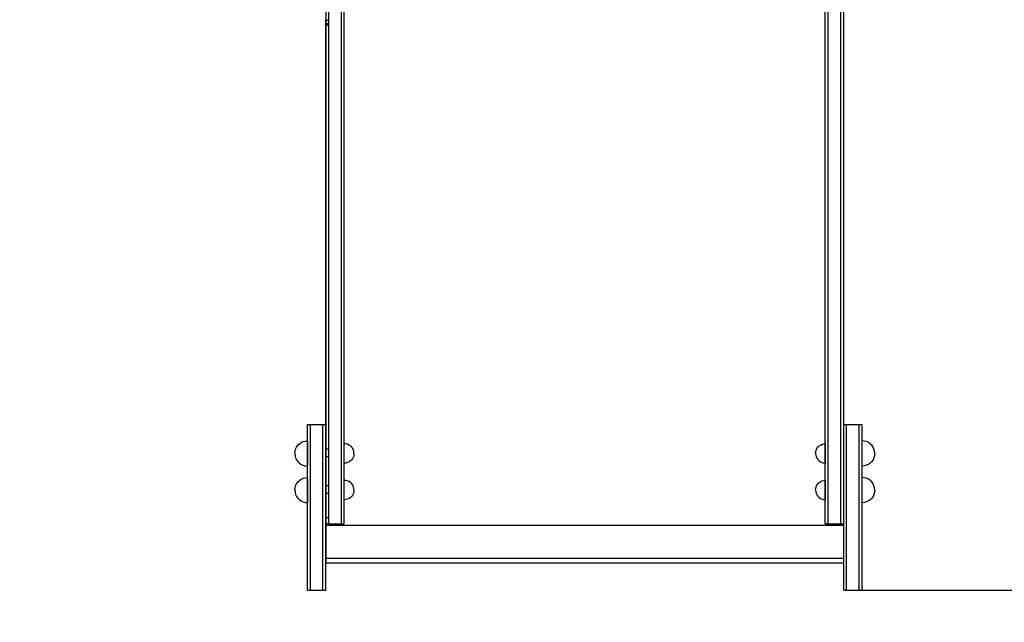
# Model space of a CAD drawing. Units: millimetres. Extents: x -558 to 7616, y -1256 to 7246.
# Drawn here: x 5164 to 6180, y 2109 to 2731 of the extents above; entities that cross this region are included whole.
import ezdxf

# ---------------------------------------------------------------- set-up
doc = ezdxf.new("R2010")
doc.units = ezdxf.units.MM
doc.layers.add('Dimensions', color=7, linetype='Continuous')
doc.styles.get("Standard").update_dxf_attribs({"font": 'arial.ttf'})
doc.dimstyles.new('Leikkiset keinu', dxfattribs={"dimtxt": 150, "dimasz": 2.5, "dimexe": 0.06, "dimexo": 0.625, "dimtad": 0, "dimtih": 1, "dimtoh": 1, "dimdec": 0, "dimtxsty": 'Standard', "dimcen": 2.5, "dimadec": 0, "dimazin": 0, "dimtfac": 1, "dimtmove": 0, "dimatfit": 3, "dimfxl": 1, "dimarcsym": 0})

# ---------------------------------------------------------------- blocks, each defined once
blk = doc.blocks.new('*D301')
at = {"layer": 'Defpoints', "color": 0}
for p in [(3739.4, 6084.1), (-330.7, 142.2), (5548.4, 142.2)]:
    blk.add_point(p, dxfattribs=at)
at = {"layer": 'Dimensions', "color": 0, "lineweight": -2}
for p, q in [((3738.8, 6084.1), (-330.8, 6084.1)), ((-330.7, 6081.6), (-330.7, 3190.3)), ((-330.7, 144.7), (-330.7, 3035.9)), ((5547.8, 142.2), (-330.8, 142.2))]:
    blk.add_line(p, q, dxfattribs=at)
at = {"layer": 'Dimensions', "color": 0}
for points in [[(-330.3, 6081.6), (-331.1, 6081.6), (-330.7, 6084.1)], [(-331.1, 144.7), (-330.3, 144.7), (-330.7, 142.2)]]:
    blk.add_solid(points, dxfattribs=at)
at = {"layer": 'Dimensions', "color": 0, "insert": (-330.7, 3113.1), "char_height": 150, "attachment_point": 5}
blk.add_mtext('5942', dxfattribs=at)
blk = doc.blocks.new('*D302')
at = {"layer": 'Defpoints', "color": 0}
for p in [(305.8, 3928.8), (7616.5, 3150.8), (7616.5, -1157.4)]:
    blk.add_point(p, dxfattribs=at)
at = {"layer": 'Dimensions', "color": 0, "lineweight": -2}
for p, q in [((305.8, 3928.2), (305.8, -1157.4)), ((7616.5, 3150.2), (7616.5, -1157.4)), ((308.3, -1157.4), (3751.9, -1157.4)), ((7614, -1157.4), (4170.4, -1157.4))]:
    blk.add_line(p, q, dxfattribs=at)
at = {"layer": 'Dimensions', "color": 0}
for points in [[(308.3, -1157), (308.3, -1157.8), (305.8, -1157.4)], [(7614, -1157.8), (7614, -1157), (7616.5, -1157.4)]]:
    blk.add_solid(points, dxfattribs=at)
at = {"layer": 'Dimensions', "color": 0, "insert": (3961.1, -1157.4), "char_height": 150, "attachment_point": 5}
blk.add_mtext('7311', dxfattribs=at)
blk = doc.blocks.new('*D303')
at = {"layer": 'Defpoints', "color": 0}
for p in [(6006.2, 5363), (6661.4, 5363), (6024, 2142.2)]:
    blk.add_point(p, dxfattribs=at)
at = {"layer": 'Dimensions', "color": 0, "lineweight": -2}
for p, q in [((6006.8, 5363), (6661.4, 5363)), ((6661.4, 5360.5), (6661.4, 3829.8)), ((6661.4, 2144.7), (6661.4, 3675.4)), ((6024.6, 2142.2), (6661.4, 2142.2))]:
    blk.add_line(p, q, dxfattribs=at)
at = {"layer": 'Dimensions', "color": 0}
for points in [[(6661.8, 5360.5), (6661, 5360.5), (6661.4, 5363)], [(6661, 2144.7), (6661.8, 2144.7), (6661.4, 2142.2)]]:
    blk.add_solid(points, dxfattribs=at)
at = {"layer": 'Dimensions', "color": 0, "insert": (6661.4, 3752.6), "char_height": 150, "attachment_point": 5}
blk.add_mtext('3221', dxfattribs=at)

msp = doc.modelspace()

# ---------------------------------------------------------------- linework, layer by layer
at = {"linetype": 'ByBlock', "lineweight": -2}
for p, q in [((5483.2, 2695.6), (5483.2, 3265.2)), ((5496.2, 2695.6), (5496.2, 3265.2)), ((5496.2, 2695.6), (5496.2, 3265.2)), ((5499.2, 2695.6), (5499.2, 3265.2)), ((5995.5, 2695.6), (5995.5, 3265.2)), ((5998.5, 2695.6), (5998.5, 3265.2)), ((5998.5, 2695.6), (5998.5, 3265.2)), ((6011.5, 2695.6), (6011.5, 3265.2)), ((6011.5, 2695.6), (6011.5, 3265.2)), ((6014.5, 2695.6), (6014.5, 3265.2)), ((5480.5, 2713.8), (5480.5, 2769.5)), ((6014.5, 2713.8), (6014.5, 2769.5)), ((5480.2, 2730.7), (5480.2, 2730.9)), ((5480.2, 2730.2), (5480.2, 2730.7)), ((5480.2, 2730), (5480.2, 2730.2)), ((5480.2, 2729.6), (5480.2, 2730)), ((5483.2, 2730), (5480.2, 2730)), ((5480.2, 2726.3), (5480.2, 2729.6)), ((5483.2, 2726.7), (5480.2, 2726.7)), ((5480.2, 2726.1), (5480.2, 2726.3)), ((5480.2, 2725.8), (5480.2, 2726.1)), ((5480.2, 2725.5), (5480.2, 2725.8)), ((5480.2, 2725.3), (5480.2, 2725.5)), ((5480.2, 2725.2), (5480.2, 2725.3)), ((5480.2, 2680.3), (5480.2, 2725.2)), ((5480.2, 2725.2), (5480.2, 2725.2)), ((5483.2, 2725.2), (5480.2, 2725.2)), ((5483.2, 2730.7), (5483.2, 2730.9)), ((5483.2, 2730.2), (5483.2, 2730.7)), ((5483.2, 2730), (5483.2, 2730.2)), ((5483.2, 2729.6), (5483.2, 2730)), ((5483.2, 2726.3), (5483.2, 2729.6)), ((5483.2, 2726.1), (5483.2, 2726.3)), ((5483.2, 2725.8), (5483.2, 2726.1)), ((5483.2, 2725.5), (5483.2, 2725.8)), ((5483.2, 2725.3), (5483.2, 2725.5)), ((5483.2, 2725.2), (5483.2, 2725.3)), ((5483.2, 2680.3), (5483.2, 2725.2)), ((5483.2, 2725.2), (5483.2, 2725.2)), ((5480.5, 2652.6), (5480.5, 2713.8)), ((6014.5, 2652.6), (6014.5, 2713.8)), ((5483.2, 2654.6), (5483.2, 2695.6)), ((5496.2, 2654.6), (5496.2, 2695.6)), ((5496.2, 2654.6), (5496.2, 2695.6)), ((5499.2, 2654.6), (5499.2, 2695.6)), ((5995.5, 2654.6), (5995.5, 2695.6)), ((5998.5, 2654.6), (5998.5, 2695.6)), ((5998.5, 2654.6), (5998.5, 2695.6)), ((6011.5, 2654.6), (6011.5, 2695.6)), ((6011.5, 2654.6), (6011.5, 2695.6)), ((6014.5, 2654.6), (6014.5, 2695.6)), ((5480.2, 2618.2), (5480.2, 2680.3)), ((5483.2, 2618.2), (5483.2, 2680.3)), ((5480.5, 2587.3), (5480.5, 2652.6)), ((5483.2, 2609.5), (5483.2, 2654.6)), ((5496.2, 2609.5), (5496.2, 2654.6)), ((5496.2, 2609.5), (5496.2, 2654.6)), ((5499.2, 2609.5), (5499.2, 2654.6)), ((5995.5, 2609.5), (5995.5, 2654.6)), ((5998.5, 2609.5), (5998.5, 2654.6)), ((5998.5, 2609.5), (5998.5, 2654.6)), ((6011.5, 2609.5), (6011.5, 2654.6)), ((6011.5, 2609.5), (6011.5, 2654.6)), ((6014.5, 2609.5), (6014.5, 2654.6)), ((6014.5, 2587.3), (6014.5, 2652.6)), ((5480.2, 2553.1), (5480.2, 2618.2)), ((5483.2, 2553.1), (5483.2, 2618.2)), ((5483.2, 2561.5), (5483.2, 2609.5)), ((5496.2, 2561.5), (5496.2, 2609.5)), ((5496.2, 2561.5), (5496.2, 2609.5)), ((5499.2, 2561.5), (5499.2, 2609.5)), ((5995.5, 2561.5), (5995.5, 2609.5)), ((5998.5, 2561.5), (5998.5, 2609.5)), ((5998.5, 2561.5), (5998.5, 2609.5)), ((6011.5, 2561.5), (6011.5, 2609.5)), ((6011.5, 2561.5), (6011.5, 2609.5)), ((6014.5, 2561.5), (6014.5, 2609.5)), ((5480.5, 2519.6), (5480.5, 2587.3)), ((6014.5, 2519.6), (6014.5, 2587.3)), ((5483.2, 2511.6), (5483.2, 2561.5)), ((5496.2, 2511.6), (5496.2, 2561.5)), ((5496.2, 2511.6), (5496.2, 2561.5)), ((5499.2, 2511.6), (5499.2, 2561.5)), ((5995.5, 2511.6), (5995.5, 2561.5)), ((5998.5, 2511.6), (5998.5, 2561.5)), ((5998.5, 2511.6), (5998.5, 2561.5)), ((6011.5, 2511.6), (6011.5, 2561.5)), ((6011.5, 2511.6), (6011.5, 2561.5)), ((6014.5, 2511.6), (6014.5, 2561.5)), ((5480.2, 2519.8), (5480.2, 2553.1)), ((5483.2, 2519.8), (5483.2, 2553.1)), ((5480.2, 2287.8), (5480.2, 2519.8)), ((5480.5, 2217), (5480.5, 2519.6)), ((5483.2, 2287.8), (5483.2, 2519.8)), ((6014.5, 2217), (6014.5, 2519.6)), ((5483.2, 2238.8), (5483.2, 2511.6)), ((5496.2, 2238.8), (5496.2, 2511.6)), ((5496.2, 2238.8), (5496.2, 2511.6)), ((5499.2, 2238.8), (5499.2, 2511.6)), ((5995.5, 2238.8), (5995.5, 2511.6)), ((5998.5, 2238.8), (5998.5, 2511.6)), ((5998.5, 2238.8), (5998.5, 2511.6)), ((6011.5, 2238.8), (6011.5, 2511.6)), ((6011.5, 2238.8), (6011.5, 2511.6)), ((6014.5, 2238.8), (6014.5, 2511.6)), ((5461.2, 2312.9), (5461.2, 2313.3)), ((5461.2, 2313.3), (5464.2, 2313.3)), ((5461.2, 2311.5), (5461.2, 2312.9)), ((5461.2, 2309.3), (5461.2, 2311.5)), ((5461.2, 2306.3), (5461.2, 2309.3)), ((5461.2, 2302.6), (5461.2, 2306.3)), ((5464.2, 2312.9), (5464.2, 2313.3)), ((5464.2, 2313.3), (5477.2, 2313.3)), ((5464.2, 2312.9), (5464.2, 2313.3)), ((5464.2, 2311.5), (5464.2, 2312.9)), ((5464.2, 2311.5), (5464.2, 2312.9)), ((5464.2, 2309.3), (5464.2, 2311.5)), ((5464.2, 2309.3), (5464.2, 2311.5)), ((5464.2, 2306.3), (5464.2, 2309.3)), ((5464.2, 2306.3), (5464.2, 2309.3)), ((5464.2, 2302.6), (5464.2, 2306.3)), ((5464.2, 2302.6), (5464.2, 2306.3)), ((5477.2, 2312.9), (5477.2, 2313.3)), ((5477.2, 2312.9), (5477.2, 2313.3)), ((5477.2, 2313.3), (5480.2, 2313.3)), ((5477.2, 2311.5), (5477.2, 2312.9)), ((5477.2, 2311.5), (5477.2, 2312.9)), ((5477.2, 2309.3), (5477.2, 2311.5)), ((5477.2, 2309.3), (5477.2, 2311.5)), ((5477.2, 2306.3), (5477.2, 2309.3)), ((5477.2, 2306.3), (5477.2, 2309.3)), ((5477.2, 2302.6), (5477.2, 2306.3)), ((5477.2, 2302.6), (5477.2, 2306.3)), ((5480.2, 2312.9), (5480.2, 2313.3)), ((5480.2, 2311.5), (5480.2, 2312.9)), ((5480.2, 2309.3), (5480.2, 2311.5)), ((5480.2, 2306.3), (5480.2, 2309.3)), ((5480.2, 2302.6), (5480.2, 2306.3)), ((6014.5, 2312.9), (6014.5, 2313.3)), ((6014.5, 2313.3), (6017.5, 2313.3)), ((6014.5, 2311.5), (6014.5, 2312.9)), ((6014.5, 2309.3), (6014.5, 2311.5)), ((6014.5, 2306.3), (6014.5, 2309.3)), ((6014.5, 2302.6), (6014.5, 2306.3)), ((6017.5, 2312.9), (6017.5, 2313.3)), ((6017.5, 2313.3), (6030.5, 2313.3)), ((6017.5, 2312.9), (6017.5, 2313.3)), ((6017.5, 2311.5), (6017.5, 2312.9)), ((6017.5, 2311.5), (6017.5, 2312.9)), ((6017.5, 2309.3), (6017.5, 2311.5)), ((6017.5, 2309.3), (6017.5, 2311.5)), ((6017.5, 2306.3), (6017.5, 2309.3)), ((6017.5, 2306.3), (6017.5, 2309.3)), ((6017.5, 2302.6), (6017.5, 2306.3)), ((6017.5, 2302.6), (6017.5, 2306.3)), ((6030.5, 2312.9), (6030.5, 2313.3)), ((6030.5, 2312.9), (6030.5, 2313.3)), ((6030.5, 2313.3), (6033.5, 2313.3)), ((6030.5, 2311.5), (6030.5, 2312.9)), ((6030.5, 2311.5), (6030.5, 2312.9)), ((6030.5, 2309.3), (6030.5, 2311.5)), ((6030.5, 2309.3), (6030.5, 2311.5)), ((6030.5, 2306.3), (6030.5, 2309.3)), ((6030.5, 2306.3), (6030.5, 2309.3)), ((6030.5, 2302.6), (6030.5, 2306.3)), ((6030.5, 2302.6), (6030.5, 2306.3)), ((6033.5, 2312.9), (6033.5, 2313.3)), ((6033.5, 2311.5), (6033.5, 2312.9)), ((6033.5, 2309.3), (6033.5, 2311.5)), ((6033.5, 2306.3), (6033.5, 2309.3)), ((6033.5, 2302.6), (6033.5, 2306.3)), ((5456.8, 2295.6), (5459, 2296.2)), ((5459, 2296.2), (5461.2, 2296.4)), ((5461.2, 2298.3), (5461.2, 2302.6)), ((5461.2, 2293.6), (5461.2, 2298.3)), ((5461.2, 2296.4), (5461.2, 2296.2)), ((5461.2, 2296.2), (5461.2, 2295.6)), ((5464.2, 2298.3), (5464.2, 2302.6)), ((5464.2, 2298.3), (5464.2, 2302.6)), ((5464.2, 2293.6), (5464.2, 2298.3)), ((5464.2, 2293.6), (5464.2, 2298.3)), ((5477.2, 2298.3), (5477.2, 2302.6)), ((5477.2, 2298.3), (5477.2, 2302.6)), ((5477.2, 2293.6), (5477.2, 2298.3)), ((5477.2, 2293.6), (5477.2, 2298.3)), ((5480.2, 2298.3), (5480.2, 2302.6)), ((5480.2, 2293.6), (5480.2, 2298.3)), ((6014.5, 2298.3), (6014.5, 2302.6)), ((6014.5, 2293.6), (6014.5, 2298.3)), ((6017.5, 2298.3), (6017.5, 2302.6)), ((6017.5, 2298.3), (6017.5, 2302.6)), ((6017.5, 2293.6), (6017.5, 2298.3)), ((6017.5, 2293.6), (6017.5, 2298.3)), ((6030.5, 2298.3), (6030.5, 2302.6)), ((6030.5, 2298.3), (6030.5, 2302.6)), ((6030.5, 2293.6), (6030.5, 2298.3)), ((6030.5, 2293.6), (6030.5, 2298.3)), ((6033.5, 2298.3), (6033.5, 2302.6)), ((6033.5, 2293.6), (6033.5, 2298.3)), ((6035.7, 2296.2), (6033.5, 2296.4)), ((6033.5, 2296.2), (6033.5, 2296.4)), ((6033.5, 2295.6), (6033.5, 2296.2)), ((6037.9, 2295.6), (6035.7, 2296.2)), ((5448.4, 2285.7), (5449, 2287.8)), ((5449, 2287.8), (5450, 2289.9)), ((5450, 2289.9), (5451.3, 2291.8)), ((5451.3, 2291.8), (5452.9, 2293.4)), ((5452.9, 2293.4), (5454.7, 2294.7)), ((5454.7, 2294.7), (5456.8, 2295.6)), ((5461.2, 2295.6), (5461.2, 2294.7)), ((5461.2, 2294.7), (5461.2, 2293.4)), ((5461.2, 2288.5), (5461.2, 2293.6)), ((5461.2, 2293.4), (5461.2, 2291.8)), ((5461.2, 2291.8), (5461.2, 2289.9)), ((5461.2, 2289.9), (5461.2, 2287.8)), ((5461.2, 2283.3), (5461.2, 2288.5)), ((5461.2, 2287.8), (5461.2, 2285.7)), ((5464.2, 2288.5), (5464.2, 2293.6)), ((5464.2, 2288.5), (5464.2, 2293.6)), ((5464.2, 2283.3), (5464.2, 2288.5)), ((5464.2, 2283.3), (5464.2, 2288.5)), ((5477.2, 2288.5), (5477.2, 2293.6)), ((5477.2, 2288.5), (5477.2, 2293.6)), ((5477.2, 2283.3), (5477.2, 2288.5)), ((5477.2, 2283.3), (5477.2, 2288.5)), ((5480.2, 2288.5), (5480.2, 2293.6)), ((5480.2, 2283.3), (5480.2, 2288.5)), ((5480.2, 2287.7), (5480.2, 2287.8)), ((5483.2, 2287.8), (5480.2, 2287.8)), ((5480.2, 2287.5), (5480.2, 2287.7)), ((5480.2, 2287.1), (5480.2, 2287.5)), ((5480.2, 2286.7), (5480.2, 2287.1)), ((5480.2, 2286.1), (5480.2, 2286.7)), ((5480.2, 2285.5), (5480.2, 2286.1)), ((5483.2, 2287.7), (5483.2, 2287.8)), ((5483.2, 2287.5), (5483.2, 2287.7)), ((5483.2, 2287.1), (5483.2, 2287.5)), ((5483.2, 2286.7), (5483.2, 2287.1)), ((5483.2, 2286.1), (5483.2, 2286.7)), ((5483.2, 2285.5), (5483.2, 2286.1)), ((5500.9, 2293.2), (5499.2, 2293.4)), ((5499.2, 2293.2), (5499.2, 2293.4)), ((5499.2, 2292.8), (5499.2, 2293.2)), ((5499.2, 2292.1), (5499.2, 2292.8)), ((5499.2, 2291.1), (5499.2, 2292.1)), ((5499.2, 2289.8), (5499.2, 2291.1)), ((5499.2, 2288.4), (5499.2, 2289.8)), ((5499.2, 2286.8), (5499.2, 2288.4)), ((5499.2, 2285.1), (5499.2, 2286.8)), ((5502.6, 2292.8), (5500.9, 2293.2)), ((5504.2, 2292.1), (5502.6, 2292.8)), ((5505.6, 2291.1), (5504.2, 2292.1)), ((5506.9, 2289.8), (5505.6, 2291.1)), ((5507.9, 2288.4), (5506.9, 2289.8)), ((5508.6, 2286.8), (5507.9, 2288.4)), ((5509.1, 2285.1), (5508.6, 2286.8)), ((5985.6, 2285.1), (5986.1, 2286.8)), ((5986.1, 2286.8), (5986.8, 2288.4)), ((5986.8, 2288.4), (5987.8, 2289.8)), ((5987.8, 2289.8), (5989.1, 2291.1)), ((5989.1, 2291.1), (5990.5, 2292.1)), ((5990.5, 2292.1), (5992.1, 2292.8)), ((5992.1, 2292.8), (5993.8, 2293.2)), ((5993.8, 2293.2), (5995.5, 2293.4)), ((5995.5, 2293.4), (5995.5, 2293.2)), ((5995.5, 2293.2), (5995.5, 2292.8)), ((5995.5, 2292.8), (5995.5, 2292.1)), ((5995.5, 2292.1), (5995.5, 2291.1)), ((5995.5, 2291.1), (5995.5, 2289.8)), ((5995.5, 2289.8), (5995.5, 2288.4)), ((5995.5, 2288.4), (5995.5, 2286.8)), ((5995.5, 2286.8), (5995.5, 2285.1)), ((6014.5, 2288.5), (6014.5, 2293.6)), ((6014.5, 2283.3), (6014.5, 2288.5)), ((6017.5, 2288.5), (6017.5, 2293.6)), ((6017.5, 2288.5), (6017.5, 2293.6)), ((6017.5, 2283.3), (6017.5, 2288.5)), ((6017.5, 2283.3), (6017.5, 2288.5)), ((6030.5, 2288.5), (6030.5, 2293.6)), ((6030.5, 2288.5), (6030.5, 2293.6)), ((6030.5, 2283.3), (6030.5, 2288.5)), ((6030.5, 2283.3), (6030.5, 2288.5)), ((6033.5, 2294.7), (6033.5, 2295.6)), ((6033.5, 2293.4), (6033.5, 2294.7)), ((6033.5, 2288.5), (6033.5, 2293.6)), ((6033.5, 2291.8), (6033.5, 2293.4)), ((6033.5, 2289.9), (6033.5, 2291.8)), ((6033.5, 2287.8), (6033.5, 2289.9)), ((6033.5, 2283.3), (6033.5, 2288.5)), ((6033.5, 2285.7), (6033.5, 2287.8)), ((6040, 2294.7), (6037.9, 2295.6)), ((6041.8, 2293.4), (6040, 2294.7)), ((6043.4, 2291.8), (6041.8, 2293.4)), ((6044.7, 2289.9), (6043.4, 2291.8)), ((6045.7, 2287.8), (6044.7, 2289.9)), ((6046.3, 2285.7), (6045.7, 2287.8)), ((5448.2, 2283.4), (5448.4, 2285.7)), ((5448.2, 2283.4), (5448.4, 2281.1)), ((5448.4, 2281.1), (5449, 2278.9)), ((5449, 2278.9), (5450, 2276.9)), ((5450, 2276.9), (5451.3, 2275)), ((5461.2, 2285.7), (5461.2, 2283.4)), ((5461.2, 2283.4), (5461.2, 2281.1)), ((5461.2, 2281.3), (5461.2, 2283.3)), ((5461.2, 2170.1), (5461.2, 2281.3)), ((5461.2, 2281.1), (5461.2, 2278.9)), ((5461.2, 2278.9), (5461.2, 2276.9)), ((5461.2, 2276.9), (5461.2, 2275)), ((5464.2, 2281.3), (5464.2, 2283.3)), ((5464.2, 2281.3), (5464.2, 2283.3)), ((5464.2, 2170.1), (5464.2, 2281.3)), ((5464.2, 2170.1), (5464.2, 2281.3)), ((5477.2, 2281.3), (5477.2, 2283.3)), ((5477.2, 2281.3), (5477.2, 2283.3)), ((5477.2, 2170.1), (5477.2, 2281.3)), ((5477.2, 2170.1), (5477.2, 2281.3)), ((5480.2, 2284.9), (5480.2, 2285.5)), ((5480.2, 2284.2), (5480.2, 2284.9)), ((5480.2, 2283.5), (5480.2, 2284.2)), ((5480.2, 2282.8), (5480.2, 2283.5)), ((5480.2, 2281.3), (5480.2, 2283.3)), ((5480.2, 2282.1), (5480.2, 2282.8)), ((5480.2, 2281.5), (5480.2, 2282.1)), ((5480.2, 2281), (5480.2, 2281.5)), ((5480.2, 2170.1), (5480.2, 2281.3)), ((5480.2, 2280.5), (5480.2, 2281)), ((5480.2, 2280.2), (5480.2, 2280.5)), ((5480.2, 2280), (5480.2, 2280.2)), ((5480.2, 2279.8), (5480.2, 2280)), ((5480.2, 2250.1), (5480.2, 2279.8)), ((5483.2, 2279.8), (5480.2, 2279.8)), ((5483.2, 2284.9), (5483.2, 2285.5)), ((5483.2, 2284.2), (5483.2, 2284.9)), ((5483.2, 2283.5), (5483.2, 2284.2)), ((5483.2, 2282.8), (5483.2, 2283.5)), ((5483.2, 2282.1), (5483.2, 2282.8)), ((5483.2, 2281.5), (5483.2, 2282.1)), ((5483.2, 2281), (5483.2, 2281.5)), ((5483.2, 2280.5), (5483.2, 2281)), ((5483.2, 2280.2), (5483.2, 2280.5)), ((5483.2, 2280), (5483.2, 2280.2)), ((5483.2, 2279.8), (5483.2, 2280)), ((5483.2, 2250.1), (5483.2, 2279.8)), ((5499.2, 2283.4), (5499.2, 2285.1)), ((5499.2, 2281.7), (5499.2, 2283.4)), ((5499.2, 2280), (5499.2, 2281.7)), ((5499.2, 2278.4), (5499.2, 2280)), ((5499.2, 2277), (5499.2, 2278.4)), ((5499.2, 2275.7), (5499.2, 2277)), ((5499.2, 2274.7), (5499.2, 2275.7)), ((5505.6, 2275.7), (5504.2, 2274.7)), ((5506.9, 2277), (5505.6, 2275.7)), ((5507.9, 2278.4), (5506.9, 2277)), ((5508.6, 2280), (5507.9, 2278.4)), ((5509.1, 2281.7), (5508.6, 2280)), ((5509.2, 2283.4), (5509.1, 2285.1)), ((5509.2, 2283.4), (5509.1, 2281.7)), ((5985.5, 2283.4), (5985.6, 2285.1)), ((5985.5, 2283.4), (5985.6, 2281.7)), ((5985.6, 2281.7), (5986.1, 2280)), ((5986.1, 2280), (5986.8, 2278.4)), ((5986.8, 2278.4), (5987.8, 2277)), ((5987.8, 2277), (5989.1, 2275.7)), ((5989.1, 2275.7), (5990.5, 2274.7)), ((5995.5, 2285.1), (5995.5, 2283.4)), ((5995.5, 2283.4), (5995.5, 2281.7)), ((5995.5, 2281.7), (5995.5, 2280)), ((5995.5, 2280), (5995.5, 2278.4)), ((5995.5, 2278.4), (5995.5, 2277)), ((5995.5, 2277), (5995.5, 2275.7)), ((5995.5, 2275.7), (5995.5, 2274.7)), ((6014.5, 2281.3), (6014.5, 2283.3)), ((6014.5, 2170.1), (6014.5, 2281.3)), ((6017.5, 2281.3), (6017.5, 2283.3)), ((6017.5, 2281.3), (6017.5, 2283.3)), ((6017.5, 2170.1), (6017.5, 2281.3)), ((6017.5, 2170.1), (6017.5, 2281.3)), ((6030.5, 2281.3), (6030.5, 2283.3)), ((6030.5, 2281.3), (6030.5, 2283.3)), ((6030.5, 2170.1), (6030.5, 2281.3)), ((6030.5, 2170.1), (6030.5, 2281.3)), ((6033.5, 2283.4), (6033.5, 2285.7)), ((6033.5, 2281.1), (6033.5, 2283.4)), ((6033.5, 2281.3), (6033.5, 2283.3)), ((6033.5, 2170.1), (6033.5, 2281.3)), ((6033.5, 2278.9), (6033.5, 2281.1)), ((6033.5, 2276.9), (6033.5, 2278.9)), ((6033.5, 2275), (6033.5, 2276.9)), ((6044.7, 2276.9), (6043.4, 2275)), ((6045.7, 2278.9), (6044.7, 2276.9)), ((6046.3, 2281.1), (6045.7, 2278.9)), ((6046.5, 2283.4), (6046.3, 2285.7)), ((6046.5, 2283.4), (6046.3, 2281.1)), ((5451.3, 2275), (5452.9, 2273.4)), ((5452.9, 2273.4), (5454.7, 2272.1)), ((5454.7, 2272.1), (5456.8, 2271.2)), ((5456.8, 2271.2), (5459, 2270.6)), ((5459, 2270.6), (5461.2, 2270.4)), ((5461.2, 2275), (5461.2, 2273.4)), ((5461.2, 2273.4), (5461.2, 2272.1)), ((5461.2, 2272.1), (5461.2, 2271.2)), ((5461.2, 2271.2), (5461.2, 2270.6)), ((5461.2, 2270.6), (5461.2, 2270.4)), ((5499.2, 2274), (5499.2, 2274.7)), ((5499.2, 2273.5), (5499.2, 2274)), ((5500.9, 2273.5), (5499.2, 2273.4)), ((5499.2, 2273.4), (5499.2, 2273.5)), ((5502.6, 2274), (5500.9, 2273.5)), ((5504.2, 2274.7), (5502.6, 2274)), ((5990.5, 2274.7), (5992.1, 2274)), ((5992.1, 2274), (5993.8, 2273.5)), ((5993.8, 2273.5), (5995.5, 2273.4)), ((5995.5, 2274.7), (5995.5, 2274)), ((5995.5, 2274), (5995.5, 2273.5)), ((5995.5, 2273.5), (5995.5, 2273.4)), ((6033.5, 2273.4), (6033.5, 2275)), ((6033.5, 2272.1), (6033.5, 2273.4)), ((6033.5, 2271.2), (6033.5, 2272.1)), ((6033.5, 2270.6), (6033.5, 2271.2)), ((6035.7, 2270.6), (6033.5, 2270.4)), ((6033.5, 2270.4), (6033.5, 2270.6)), ((6037.9, 2271.2), (6035.7, 2270.6)), ((6040, 2272.1), (6037.9, 2271.2)), ((6041.8, 2273.4), (6040, 2272.1)), ((6043.4, 2275), (6041.8, 2273.4)), ((5451.3, 2254), (5452.9, 2255.6)), ((5452.9, 2255.6), (5454.7, 2256.9)), ((5454.7, 2256.9), (5456.8, 2257.8)), ((5456.8, 2257.8), (5459, 2258.4)), ((5459, 2258.4), (5461.2, 2258.6)), ((5461.2, 2258.6), (5461.2, 2258.4)), ((5461.2, 2258.4), (5461.2, 2257.8)), ((5461.2, 2257.8), (5461.2, 2256.9)), ((5461.2, 2256.9), (5461.2, 2255.6)), ((5461.2, 2255.6), (5461.2, 2254)), ((5500.9, 2255.5), (5499.2, 2255.6)), ((5499.2, 2255.5), (5499.2, 2255.6)), ((5499.2, 2255), (5499.2, 2255.5)), ((5502.6, 2255), (5500.9, 2255.5)), ((5992.1, 2255), (5993.8, 2255.5)), ((5993.8, 2255.5), (5995.5, 2255.6)), ((5995.5, 2255.6), (5995.5, 2255.5)), ((5995.5, 2255.5), (5995.5, 2255)), ((6035.7, 2258.4), (6033.5, 2258.6)), ((6033.5, 2258.4), (6033.5, 2258.6)), ((6033.5, 2257.8), (6033.5, 2258.4)), ((6033.5, 2256.9), (6033.5, 2257.8)), ((6033.5, 2255.6), (6033.5, 2256.9)), ((6033.5, 2254), (6033.5, 2255.6)), ((6037.9, 2257.8), (6035.7, 2258.4)), ((6040, 2256.9), (6037.9, 2257.8)), ((6041.8, 2255.6), (6040, 2256.9)), ((6043.4, 2254), (6041.8, 2255.6)), ((5448.2, 2245.6), (5448.4, 2247.9)), ((5448.2, 2245.6), (5448.4, 2243.4)), ((5448.4, 2247.9), (5449, 2250.1)), ((5449, 2250.1), (5450, 2252.1)), ((5450, 2252.1), (5451.3, 2254)), ((5461.2, 2254), (5461.2, 2252.1)), ((5461.2, 2252.1), (5461.2, 2250.1)), ((5461.2, 2250.1), (5461.2, 2247.9)), ((5461.2, 2247.9), (5461.2, 2245.6)), ((5461.2, 2245.6), (5461.2, 2243.4)), ((5480.2, 2250), (5480.2, 2250.1)), ((5483.2, 2250.1), (5480.2, 2250.1)), ((5480.2, 2249.8), (5480.2, 2250)), ((5480.2, 2249.4), (5480.2, 2249.8)), ((5480.2, 2249), (5480.2, 2249.4)), ((5480.2, 2248.4), (5480.2, 2249)), ((5480.2, 2247.8), (5480.2, 2248.4)), ((5480.2, 2247.2), (5480.2, 2247.8)), ((5480.2, 2246.5), (5480.2, 2247.2)), ((5480.2, 2245.8), (5480.2, 2246.5)), ((5480.2, 2245.1), (5480.2, 2245.8)), ((5480.2, 2244.4), (5480.2, 2245.1)), ((5483.2, 2250), (5483.2, 2250.1)), ((5483.2, 2249.8), (5483.2, 2250)), ((5483.2, 2249.4), (5483.2, 2249.8)), ((5483.2, 2249), (5483.2, 2249.4)), ((5483.2, 2248.4), (5483.2, 2249)), ((5483.2, 2247.8), (5483.2, 2248.4)), ((5483.2, 2247.2), (5483.2, 2247.8)), ((5483.2, 2246.5), (5483.2, 2247.2)), ((5483.2, 2245.8), (5483.2, 2246.5)), ((5483.2, 2245.1), (5483.2, 2245.8)), ((5483.2, 2244.4), (5483.2, 2245.1)), ((5499.2, 2254.3), (5499.2, 2255)), ((5499.2, 2253.3), (5499.2, 2254.3)), ((5499.2, 2252.1), (5499.2, 2253.3)), ((5499.2, 2250.6), (5499.2, 2252.1)), ((5499.2, 2249), (5499.2, 2250.6)), ((5499.2, 2247.4), (5499.2, 2249)), ((5499.2, 2245.6), (5499.2, 2247.4)), ((5499.2, 2243.9), (5499.2, 2245.6)), ((5504.2, 2254.3), (5502.6, 2255)), ((5505.6, 2253.3), (5504.2, 2254.3)), ((5506.9, 2252.1), (5505.6, 2253.3)), ((5507.9, 2250.6), (5506.9, 2252.1)), ((5508.6, 2249), (5507.9, 2250.6)), ((5509.1, 2247.4), (5508.6, 2249)), ((5509.2, 2245.6), (5509.1, 2247.4)), ((5509.2, 2245.6), (5509.1, 2243.9)), ((5985.5, 2245.6), (5985.6, 2247.4)), ((5985.5, 2245.6), (5985.6, 2243.9)), ((5985.6, 2247.4), (5986.1, 2249)), ((5986.1, 2249), (5986.8, 2250.6)), ((5986.8, 2250.6), (5987.8, 2252.1)), ((5987.8, 2252.1), (5989.1, 2253.3)), ((5989.1, 2253.3), (5990.5, 2254.3)), ((5990.5, 2254.3), (5992.1, 2255)), ((5995.5, 2255), (5995.5, 2254.3)), ((5995.5, 2254.3), (5995.5, 2253.3)), ((5995.5, 2253.3), (5995.5, 2252.1)), ((5995.5, 2252.1), (5995.5, 2250.6)), ((5995.5, 2250.6), (5995.5, 2249)), ((5995.5, 2249), (5995.5, 2247.4)), ((5995.5, 2247.4), (5995.5, 2245.6)), ((5995.5, 2245.6), (5995.5, 2243.9)), ((6033.5, 2252.1), (6033.5, 2254)), ((6033.5, 2250.1), (6033.5, 2252.1)), ((6033.5, 2247.9), (6033.5, 2250.1)), ((6033.5, 2245.6), (6033.5, 2247.9)), ((6033.5, 2243.4), (6033.5, 2245.6)), ((6044.7, 2252.1), (6043.4, 2254)), ((6045.7, 2250.1), (6044.7, 2252.1)), ((6046.3, 2247.9), (6045.7, 2250.1)), ((6046.5, 2245.6), (6046.3, 2247.9)), ((6046.5, 2245.6), (6046.3, 2243.4)), ((5448.4, 2243.4), (5449, 2241.2)), ((5449, 2241.2), (5450, 2239.1)), ((5450, 2239.1), (5451.3, 2237.3)), ((5451.3, 2237.3), (5452.9, 2235.7)), ((5452.9, 2235.7), (5454.7, 2234.4)), ((5461.2, 2243.4), (5461.2, 2241.2)), ((5461.2, 2241.2), (5461.2, 2239.1)), ((5461.2, 2239.1), (5461.2, 2237.3)), ((5461.2, 2237.3), (5461.2, 2235.7)), ((5461.2, 2235.7), (5461.2, 2234.4)), ((5480.2, 2243.8), (5480.2, 2244.4)), ((5480.2, 2243.3), (5480.2, 2243.8)), ((5480.2, 2242.8), (5480.2, 2243.3)), ((5480.2, 2242.5), (5480.2, 2242.8)), ((5480.2, 2242.3), (5480.2, 2242.5)), ((5480.2, 2242.1), (5480.2, 2242.3)), ((5480.2, 2217.6), (5480.2, 2242.1)), ((5483.2, 2242.1), (5480.2, 2242.1)), ((5483.2, 2243.8), (5483.2, 2244.4)), ((5483.2, 2243.3), (5483.2, 2243.8)), ((5483.2, 2242.8), (5483.2, 2243.3)), ((5483.2, 2242.5), (5483.2, 2242.8)), ((5483.2, 2242.3), (5483.2, 2242.5)), ((5483.2, 2242.1), (5483.2, 2242.3)), ((5483.2, 2217.6), (5483.2, 2242.1)), ((5483.2, 2233.9), (5483.2, 2238.8)), ((5496.2, 2233.9), (5496.2, 2238.8)), ((5496.2, 2233.9), (5496.2, 2238.8)), ((5499.2, 2242.2), (5499.2, 2243.9)), ((5499.2, 2240.6), (5499.2, 2242.2)), ((5499.2, 2239.2), (5499.2, 2240.6)), ((5499.2, 2238), (5499.2, 2239.2)), ((5499.2, 2233.9), (5499.2, 2238.8)), ((5499.2, 2237), (5499.2, 2238)), ((5499.2, 2236.2), (5499.2, 2237)), ((5499.2, 2235.8), (5499.2, 2236.2)), ((5500.9, 2235.8), (5499.2, 2235.6)), ((5499.2, 2235.6), (5499.2, 2235.8)), ((5502.6, 2236.2), (5500.9, 2235.8)), ((5504.2, 2237), (5502.6, 2236.2)), ((5505.6, 2238), (5504.2, 2237)), ((5506.9, 2239.2), (5505.6, 2238)), ((5507.9, 2240.6), (5506.9, 2239.2)), ((5508.6, 2242.2), (5507.9, 2240.6)), ((5509.1, 2243.9), (5508.6, 2242.2)), ((5985.6, 2243.9), (5986.1, 2242.2)), ((5986.1, 2242.2), (5986.8, 2240.6)), ((5986.8, 2240.6), (5987.8, 2239.2)), ((5987.8, 2239.2), (5989.1, 2238)), ((5989.1, 2238), (5990.5, 2237)), ((5990.5, 2237), (5992.1, 2236.2)), ((5992.1, 2236.2), (5993.8, 2235.8)), ((5993.8, 2235.8), (5995.5, 2235.6)), ((5995.5, 2243.9), (5995.5, 2242.2)), ((5995.5, 2242.2), (5995.5, 2240.6)), ((5995.5, 2240.6), (5995.5, 2239.2)), ((5995.5, 2239.2), (5995.5, 2238)), ((5995.5, 2233.9), (5995.5, 2238.8)), ((5995.5, 2238), (5995.5, 2237)), ((5995.5, 2237), (5995.5, 2236.2)), ((5995.5, 2236.2), (5995.5, 2235.8)), ((5995.5, 2235.8), (5995.5, 2235.6)), ((5998.5, 2233.9), (5998.5, 2238.8)), ((5998.5, 2233.9), (5998.5, 2238.8)), ((6011.5, 2233.9), (6011.5, 2238.8)), ((6011.5, 2233.9), (6011.5, 2238.8)), ((6014.5, 2233.9), (6014.5, 2238.8)), ((6033.5, 2241.2), (6033.5, 2243.4)), ((6033.5, 2239.1), (6033.5, 2241.2)), ((6033.5, 2237.3), (6033.5, 2239.1)), ((6033.5, 2235.7), (6033.5, 2237.3)), ((6033.5, 2234.4), (6033.5, 2235.7)), ((6041.8, 2235.7), (6040, 2234.4)), ((6043.4, 2237.3), (6041.8, 2235.7)), ((6044.7, 2239.1), (6043.4, 2237.3)), ((6045.7, 2241.2), (6044.7, 2239.1)), ((6046.3, 2243.4), (6045.7, 2241.2)), ((5454.7, 2234.4), (5456.8, 2233.4)), ((5456.8, 2233.4), (5459, 2232.8)), ((5459, 2232.8), (5461.2, 2232.6)), ((5461.2, 2234.4), (5461.2, 2233.4)), ((5461.2, 2233.4), (5461.2, 2232.8)), ((5461.2, 2232.8), (5461.2, 2232.6)), ((5483.2, 2229.2), (5483.2, 2233.9)), ((5483.2, 2224.8), (5483.2, 2229.2)), ((5483.2, 2220.8), (5483.2, 2224.8)), ((5496.2, 2229.2), (5496.2, 2233.9)), ((5496.2, 2229.2), (5496.2, 2233.9)), ((5496.2, 2224.8), (5496.2, 2229.2)), ((5496.2, 2224.8), (5496.2, 2229.2)), ((5496.2, 2220.8), (5496.2, 2224.8)), ((5496.2, 2220.8), (5496.2, 2224.8)), ((5499.2, 2229.2), (5499.2, 2233.9)), ((5499.2, 2224.8), (5499.2, 2229.2)), ((5499.2, 2220.8), (5499.2, 2224.8)), ((5995.5, 2229.2), (5995.5, 2233.9)), ((5995.5, 2224.8), (5995.5, 2229.2)), ((5995.5, 2220.8), (5995.5, 2224.8)), ((5998.5, 2229.2), (5998.5, 2233.9)), ((5998.5, 2229.2), (5998.5, 2233.9)), ((5998.5, 2224.8), (5998.5, 2229.2)), ((5998.5, 2224.8), (5998.5, 2229.2)), ((5998.5, 2220.8), (5998.5, 2224.8)), ((5998.5, 2220.8), (5998.5, 2224.8)), ((6011.5, 2229.2), (6011.5, 2233.9)), ((6011.5, 2229.2), (6011.5, 2233.9)), ((6011.5, 2224.8), (6011.5, 2229.2)), ((6011.5, 2224.8), (6011.5, 2229.2)), ((6011.5, 2220.8), (6011.5, 2224.8)), ((6011.5, 2220.8), (6011.5, 2224.8)), ((6014.5, 2229.2), (6014.5, 2233.9)), ((6014.5, 2224.8), (6014.5, 2229.2)), ((6014.5, 2220.8), (6014.5, 2224.8)), ((6033.5, 2233.4), (6033.5, 2234.4)), ((6033.5, 2232.8), (6033.5, 2233.4)), ((6035.7, 2232.8), (6033.5, 2232.6)), ((6033.5, 2232.6), (6033.5, 2232.8)), ((6037.9, 2233.4), (6035.7, 2232.8)), ((6040, 2234.4), (6037.9, 2233.4)), ((5480.2, 2217.1), (5480.2, 2217.6)), ((5480.2, 2211.1), (5480.2, 2217.1)), ((5483.2, 2217.1), (5480.2, 2217.1)), ((5480.5, 2208.7), (5480.5, 2217)), ((5483.2, 2217.4), (5483.2, 2220.8)), ((5483.2, 2217.1), (5483.2, 2217.6)), ((5483.2, 2214.6), (5483.2, 2217.4)), ((5483.2, 2211.1), (5483.2, 2217.1)), ((5483.2, 2212.6), (5483.2, 2214.6)), ((5496.2, 2217.4), (5496.2, 2220.8)), ((5496.2, 2217.4), (5496.2, 2220.8)), ((5496.2, 2214.6), (5496.2, 2217.4)), ((5496.2, 2214.6), (5496.2, 2217.4)), ((5496.2, 2212.6), (5496.2, 2214.6)), ((5496.2, 2212.6), (5496.2, 2214.6)), ((5499.2, 2217.4), (5499.2, 2220.8)), ((5499.2, 2214.6), (5499.2, 2217.4)), ((5499.2, 2212.6), (5499.2, 2214.6)), ((5995.5, 2217.4), (5995.5, 2220.8)), ((5995.5, 2214.6), (5995.5, 2217.4)), ((5995.5, 2212.6), (5995.5, 2214.6)), ((5998.5, 2217.4), (5998.5, 2220.8)), ((5998.5, 2217.4), (5998.5, 2220.8)), ((5998.5, 2214.6), (5998.5, 2217.4)), ((5998.5, 2214.6), (5998.5, 2217.4)), ((5998.5, 2212.6), (5998.5, 2214.6)), ((5998.5, 2212.6), (5998.5, 2214.6)), ((6011.5, 2217.4), (6011.5, 2220.8)), ((6011.5, 2217.4), (6011.5, 2220.8)), ((6011.5, 2214.6), (6011.5, 2217.4)), ((6011.5, 2214.6), (6011.5, 2217.4)), ((6011.5, 2212.6), (6011.5, 2214.6)), ((6011.5, 2212.6), (6011.5, 2214.6)), ((6014.5, 2217.4), (6014.5, 2220.8)), ((6014.5, 2214.6), (6014.5, 2217.4)), ((6014.5, 2208.7), (6014.5, 2217)), ((6014.5, 2212.6), (6014.5, 2214.6)), ((5480.2, 2210.9), (5480.2, 2211.1)), ((5483.2, 2210.9), (5480.2, 2210.9)), ((5480.5, 2209.4), (5480.5, 2209.5)), ((5480.5, 2209.5), (6014.5, 2209.5)), ((5480.5, 2199.1), (5480.5, 2209.4)), ((5480.5, 2200.8), (5480.5, 2208.7)), ((5483.2, 2211.4), (5483.2, 2212.6)), ((5483.2, 2210.9), (5483.2, 2211.4)), ((5483.2, 2210.9), (5483.2, 2211.1)), ((5483.2, 2210.9), (5496.2, 2210.9)), ((5496.2, 2211.4), (5496.2, 2212.6)), ((5496.2, 2211.4), (5496.2, 2212.6)), ((5496.2, 2210.9), (5496.2, 2211.4)), ((5496.2, 2210.9), (5496.2, 2211.4)), ((5496.2, 2210.9), (5499.2, 2210.9)), ((5499.2, 2211.4), (5499.2, 2212.6)), ((5499.2, 2210.9), (5499.2, 2211.4)), ((5995.5, 2211.4), (5995.5, 2212.6)), ((5995.5, 2210.9), (5995.5, 2211.4)), ((5995.5, 2210.9), (5998.5, 2210.9)), ((5998.5, 2211.4), (5998.5, 2212.6)), ((5998.5, 2211.4), (5998.5, 2212.6)), ((5998.5, 2210.9), (5998.5, 2211.4)), ((5998.5, 2210.9), (5998.5, 2211.4)), ((5998.5, 2210.9), (6011.5, 2210.9)), ((6011.5, 2211.4), (6011.5, 2212.6)), ((6011.5, 2211.4), (6011.5, 2212.6)), ((6011.5, 2210.9), (6011.5, 2211.4)), ((6011.5, 2210.9), (6011.5, 2211.4)), ((6011.5, 2210.9), (6014.5, 2210.9)), ((6014.5, 2211.4), (6014.5, 2212.6)), ((6014.5, 2210.9), (6014.5, 2211.4)), ((6014.5, 2209.4), (6014.5, 2209.5)), ((6014.5, 2199.1), (6014.5, 2209.4)), ((6014.5, 2200.8), (6014.5, 2208.7)), ((5480.5, 2193.4), (5480.5, 2200.8)), ((5480.5, 2199), (5480.5, 2199.1)), ((5480.5, 2198.8), (5480.5, 2199)), ((5480.5, 2198.5), (5480.5, 2198.8)), ((5480.5, 2198.1), (5480.5, 2198.5)), ((5480.5, 2197.7), (5480.5, 2198.1)), ((5480.5, 2197.2), (5480.5, 2197.7)), ((5480.5, 2196.7), (5480.5, 2197.2)), ((5480.5, 2196.2), (5480.5, 2196.7)), ((5480.5, 2195.9), (5480.5, 2196.2)), ((5480.5, 2195.7), (5480.5, 2195.9)), ((5480.5, 2177.9), (5480.5, 2195.7)), ((6014.5, 2193.4), (6014.5, 2200.8)), ((6014.5, 2199), (6014.5, 2199.1)), ((6014.5, 2198.8), (6014.5, 2199)), ((6014.5, 2198.5), (6014.5, 2198.8)), ((6014.5, 2198.1), (6014.5, 2198.5)), ((6014.5, 2197.7), (6014.5, 2198.1)), ((6014.5, 2197.2), (6014.5, 2197.7)), ((6014.5, 2196.7), (6014.5, 2197.2)), ((6014.5, 2196.2), (6014.5, 2196.7)), ((6014.5, 2195.9), (6014.5, 2196.2)), ((6014.5, 2195.7), (6014.5, 2195.9)), ((6014.5, 2177.9), (6014.5, 2195.7)), ((5480.5, 2186.8), (5480.5, 2193.4)), ((5480.5, 2181.1), (5480.5, 2186.8)), ((6014.5, 2186.8), (6014.5, 2193.4)), ((6014.5, 2181.1), (6014.5, 2186.8)), ((5480.5, 2176.5), (5480.5, 2181.1)), ((5480.5, 2177.4), (5480.5, 2177.9)), ((5480.5, 2177), (5480.5, 2177.4)), ((5480.5, 2176.5), (5480.5, 2177)), ((5480.5, 2176.2), (5480.5, 2176.5)), ((5480.5, 2173.1), (5480.5, 2176.5)), ((5480.5, 2175.9), (5480.5, 2176.2)), ((5480.5, 2175.6), (5480.5, 2175.9)), ((5480.5, 2175.5), (5480.5, 2175.6)), ((5480.5, 2175.5), (5480.5, 2175.5)), ((5480.5, 2175.5), (6014.5, 2175.5)), ((6014.5, 2176.5), (6014.5, 2181.1)), ((6014.5, 2177.4), (6014.5, 2177.9)), ((6014.5, 2177), (6014.5, 2177.4)), ((6014.5, 2176.5), (6014.5, 2177)), ((6014.5, 2176.2), (6014.5, 2176.5)), ((6014.5, 2173.1), (6014.5, 2176.5)), ((6014.5, 2175.9), (6014.5, 2176.2)), ((6014.5, 2175.6), (6014.5, 2175.9)), ((6014.5, 2175.5), (6014.5, 2175.6)), ((6014.5, 2175.5), (6014.5, 2175.5)), ((5461.2, 2165.2), (5461.2, 2170.1)), ((5461.2, 2160.4), (5461.2, 2165.2)), ((5464.2, 2165.2), (5464.2, 2170.1)), ((5464.2, 2165.2), (5464.2, 2170.1)), ((5464.2, 2160.4), (5464.2, 2165.2)), ((5464.2, 2160.4), (5464.2, 2165.2)), ((5477.2, 2165.2), (5477.2, 2170.1)), ((5477.2, 2165.2), (5477.2, 2170.1)), ((5477.2, 2160.4), (5477.2, 2165.2)), ((5477.2, 2160.4), (5477.2, 2165.2)), ((5480.2, 2165.2), (5480.2, 2170.1)), ((5480.2, 2160.4), (5480.2, 2165.2)), ((5480.5, 2171.1), (5480.5, 2173.1)), ((5480.5, 2170.4), (5480.5, 2171.1)), ((5480.5, 2170.4), (6014.5, 2170.4)), ((6014.5, 2171.1), (6014.5, 2173.1)), ((6014.5, 2170.4), (6014.5, 2171.1)), ((6014.5, 2165.2), (6014.5, 2170.1)), ((6014.5, 2160.4), (6014.5, 2165.2)), ((6017.5, 2165.2), (6017.5, 2170.1)), ((6017.5, 2165.2), (6017.5, 2170.1)), ((6017.5, 2160.4), (6017.5, 2165.2)), ((6017.5, 2160.4), (6017.5, 2165.2)), ((6030.5, 2165.2), (6030.5, 2170.1)), ((6030.5, 2165.2), (6030.5, 2170.1)), ((6030.5, 2160.4), (6030.5, 2165.2)), ((6030.5, 2160.4), (6030.5, 2165.2)), ((6033.5, 2165.2), (6033.5, 2170.1)), ((6033.5, 2160.4), (6033.5, 2165.2)), ((5461.2, 2156), (5461.2, 2160.4)), ((5461.2, 2152), (5461.2, 2156)), ((5464.2, 2156), (5464.2, 2160.4)), ((5464.2, 2156), (5464.2, 2160.4)), ((5464.2, 2152), (5464.2, 2156)), ((5464.2, 2152), (5464.2, 2156)), ((5477.2, 2156), (5477.2, 2160.4)), ((5477.2, 2156), (5477.2, 2160.4)), ((5477.2, 2152), (5477.2, 2156)), ((5477.2, 2152), (5477.2, 2156)), ((5480.2, 2156), (5480.2, 2160.4)), ((5480.2, 2152), (5480.2, 2156)), ((6014.5, 2156), (6014.5, 2160.4)), ((6014.5, 2152), (6014.5, 2156)), ((6017.5, 2156), (6017.5, 2160.4)), ((6017.5, 2156), (6017.5, 2160.4)), ((6017.5, 2152), (6017.5, 2156)), ((6017.5, 2152), (6017.5, 2156)), ((6030.5, 2156), (6030.5, 2160.4)), ((6030.5, 2156), (6030.5, 2160.4)), ((6030.5, 2152), (6030.5, 2156)), ((6030.5, 2152), (6030.5, 2156)), ((6033.5, 2156), (6033.5, 2160.4)), ((6033.5, 2152), (6033.5, 2156)), ((5461.2, 2148.6), (5461.2, 2152)), ((5461.2, 2145.9), (5461.2, 2148.6)), ((5461.2, 2143.8), (5461.2, 2145.9)), ((5461.2, 2142.6), (5461.2, 2143.8)), ((5464.2, 2148.6), (5464.2, 2152)), ((5464.2, 2148.6), (5464.2, 2152)), ((5464.2, 2145.9), (5464.2, 2148.6)), ((5464.2, 2145.9), (5464.2, 2148.6)), ((5464.2, 2143.8), (5464.2, 2145.9)), ((5464.2, 2143.8), (5464.2, 2145.9)), ((5464.2, 2142.6), (5464.2, 2143.8)), ((5464.2, 2142.6), (5464.2, 2143.8)), ((5477.2, 2148.6), (5477.2, 2152)), ((5477.2, 2148.6), (5477.2, 2152)), ((5477.2, 2145.9), (5477.2, 2148.6)), ((5477.2, 2145.9), (5477.2, 2148.6)), ((5477.2, 2143.8), (5477.2, 2145.9)), ((5477.2, 2143.8), (5477.2, 2145.9)), ((5477.2, 2142.6), (5477.2, 2143.8)), ((5477.2, 2142.6), (5477.2, 2143.8)), ((5480.2, 2148.6), (5480.2, 2152)), ((5480.2, 2145.9), (5480.2, 2148.6)), ((5480.2, 2143.8), (5480.2, 2145.9)), ((5480.2, 2142.6), (5480.2, 2143.8)), ((6014.5, 2148.6), (6014.5, 2152)), ((6014.5, 2145.9), (6014.5, 2148.6)), ((6014.5, 2143.8), (6014.5, 2145.9)), ((6014.5, 2142.6), (6014.5, 2143.8)), ((6017.5, 2148.6), (6017.5, 2152)), ((6017.5, 2148.6), (6017.5, 2152)), ((6017.5, 2145.9), (6017.5, 2148.6)), ((6017.5, 2145.9), (6017.5, 2148.6)), ((6017.5, 2143.8), (6017.5, 2145.9)), ((6017.5, 2143.8), (6017.5, 2145.9)), ((6017.5, 2142.6), (6017.5, 2143.8)), ((6017.5, 2142.6), (6017.5, 2143.8)), ((6030.5, 2148.6), (6030.5, 2152)), ((6030.5, 2148.6), (6030.5, 2152)), ((6030.5, 2145.9), (6030.5, 2148.6)), ((6030.5, 2145.9), (6030.5, 2148.6)), ((6030.5, 2143.8), (6030.5, 2145.9)), ((6030.5, 2143.8), (6030.5, 2145.9)), ((6030.5, 2142.6), (6030.5, 2143.8)), ((6030.5, 2142.6), (6030.5, 2143.8)), ((6033.5, 2148.6), (6033.5, 2152)), ((6033.5, 2145.9), (6033.5, 2148.6)), ((6033.5, 2143.8), (6033.5, 2145.9)), ((6033.5, 2142.6), (6033.5, 2143.8)), ((5461.2, 2142.2), (5461.2, 2142.6)), ((5461.2, 2142.2), (5464.2, 2142.2)), ((5464.2, 2142.2), (5464.2, 2142.6)), ((5464.2, 2142.2), (5464.2, 2142.6)), ((5464.2, 2142.2), (5477.2, 2142.2)), ((5477.2, 2142.2), (5477.2, 2142.6)), ((5477.2, 2142.2), (5477.2, 2142.6)), ((5477.2, 2142.2), (5480.2, 2142.2)), ((5480.2, 2142.2), (5480.2, 2142.6)), ((6014.5, 2142.2), (6014.5, 2142.6)), ((6014.5, 2142.2), (6017.5, 2142.2)), ((6017.5, 2142.2), (6017.5, 2142.6)), ((6017.5, 2142.2), (6017.5, 2142.6)), ((6017.5, 2142.2), (6030.5, 2142.2)), ((6030.5, 2142.2), (6030.5, 2142.6)), ((6030.5, 2142.2), (6030.5, 2142.6)), ((6030.5, 2142.2), (6033.5, 2142.2)), ((6033.5, 2142.2), (6033.5, 2142.6))]:
    msp.add_line(p, q, dxfattribs=at)

# ---------------------------------------------------------------- dimensions: what is measured, and where the dimension line sits
at = {"layer": 'Dimensions'}
for base, p1, p2, picture, middle in [((-330.7, 142.2), (3739.4, 6084.1), (5548.4, 142.2), '*D301', (-330.7, 3113.1)), ((6661.4, 5363), (6024, 2142.2), (6006.2, 5363), '*D303', (6661.4, 3752.6))]:
    dim = msp.add_linear_dim(base=base, p1=p1, p2=p2, angle=90, dimstyle='Leikkiset keinu', dxfattribs=at)
    dim.commit()
    dim.dimension.update_dxf_attribs({"geometry": picture, "text_midpoint": middle})
dim = msp.add_linear_dim(base=(7616.5, -1157.4), p1=(305.8, 3928.8), p2=(7616.5, 3150.8), dimstyle='Leikkiset keinu', dxfattribs=at)
dim.commit()
dim.dimension.update_dxf_attribs({"geometry": '*D302', "text_midpoint": (3961.1, -1157.4)})

doc.saveas('drawing.dxf')
